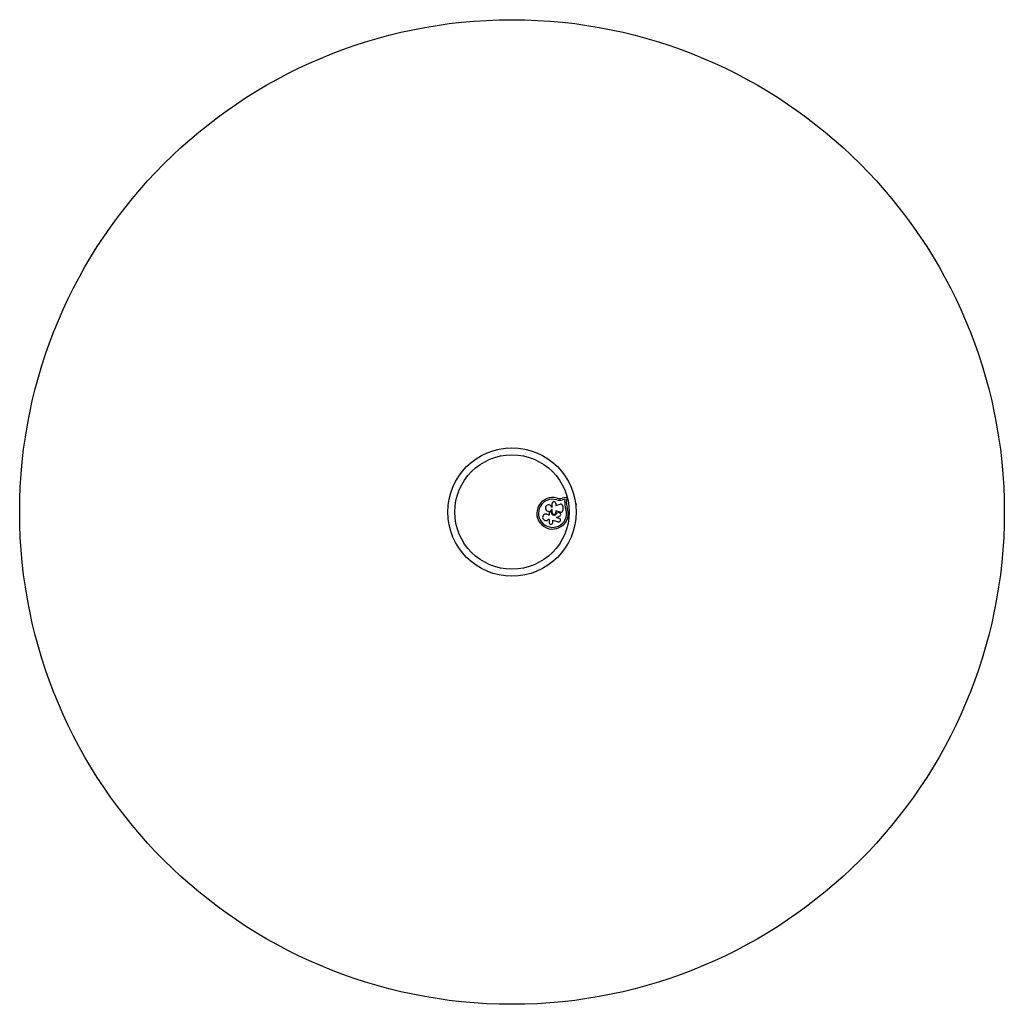
# Model space of a CAD drawing. Units: millimetres. Extents: x 0 to 3450, y 60 to 3510.
import ezdxf

# ---------------------------------------------------------------- set-up
doc = ezdxf.new("R2010")
doc.units = ezdxf.units.MM
doc.layers.add('FORMAT', color=7, linetype='Continuous')

msp = doc.modelspace()

# ---------------------------------------------------------------- linework, layer by layer
at = {"color": 7, "linetype": 'Continuous', "lineweight": 25, "ltscale": 20}
for p, q in [((1914.5, 1836.3), (1900.5, 1833)), ((1911.7, 1829.5), (1902, 1827.2)), ((1910.4, 1819.4), (1911.7, 1829.5)), ((1916.3, 1818.6), (1918.3, 1832.9)), ((1865.5, 1794.1), (1863.9, 1794.1)), ((1864.1, 1802.4), (1865.5, 1802.4)), ((1865.5, 1802.4), (1865.5, 1815.2)), ((1865.5, 1782.7), (1865.5, 1794.1)), ((1878.7, 1815.2), (1878.7, 1808)), ((1878.7, 1808), (1893.9, 1812.3)), ((1902.8, 1805.6), (1902.8, 1791.3)), ((1855.1, 1773.5), (1852.8, 1773.5)), ((1853.3, 1760), (1854.7, 1760)), ((1854.7, 1760), (1854.7, 1748.1)), ((1855.1, 1782.6), (1855.1, 1773.5)), ((1863.1, 1782.7), (1863.1, 1783.3)), ((1878.7, 1788.8), (1878.7, 1782.7)), ((1894.6, 1784.9), (1878.7, 1788.8)), ((1886.9, 1782.6), (1880.9, 1780.5)), ((1881, 1765.7), (1891.6, 1770.2)), ((1890.5, 1762.7), (1881, 1765.7)), ((1867.8, 1748.1), (1867.8, 1755.9)), ((1867.8, 1755.9), (1886.6, 1750.1))]:
    msp.add_line(p, q, dxfattribs=at)
at = {"color": 7, "linetype": 'Continuous', "lineweight": 25, "ltscale": 400}
for radius in [1725, 225, 200.5]:
    msp.add_circle((1725, 1784.9), radius, dxfattribs=at)
for centre, radius, start, end in [((1867.1, 1780.4), 55.3, 72.8705, 22.5151), ((1867.1, 1780.4), 49.3, 72.8247, 22.5151), ((1892.4, 1863.8), 31.8, 253.6802, 284.8332), ((1915.2, 1833.3), 3.1, 352.2556, 103.207), ((1853.4, 1798.5), 11.4, 20.0184, 337.6499), ((1872.1, 1815.2), 6.62, 0, 180.0002), ((1892.4, 1863.8), 37.8, 253.6114, 284.6987), ((1895.8, 1805.6), 7, 359.9999, 105.7638), ((1958.3, 1812.9), 48.4, 172.2556, 181.9038), ((1946.4, 1813.2), 36.5, 183.0651, 202.5151), ((1958.3, 1812.9), 42.4, 172.2556, 181.8206), ((1946.4, 1813.2), 30.5, 183.178, 202.5151), ((1843.8, 1766.4), 11.4, 38.3294, 325.8449), ((1858.2, 1782.6), 3.1, 106.9934, 179.9999), ((1853.3, 1798.6), 13.7, 286.9934, 293.5195), ((1860, 1783.3), 3.1, 0, 113.5195), ((1872.1, 1782.7), 9.03, 180, 346.0917), ((1872.1, 1782.7), 6.62, 179.8716, 0.1284), ((1888.6, 1756.4), 6.62, 252.7942, 72.9959), ((1889, 1776.3), 6.62, 293.325, 108.662), ((1896.2, 1791.3), 6.62, 256.0658, 359.9999), ((1861.2, 1748.1), 6.55, 180, 0)]:
    msp.add_arc(centre, radius, start, end, dxfattribs=at)
at = {"layer": 'FORMAT', "ltscale": 20}
msp.add_point((1950, 1812.9), dxfattribs=at)

doc.saveas('drawing.dxf')
